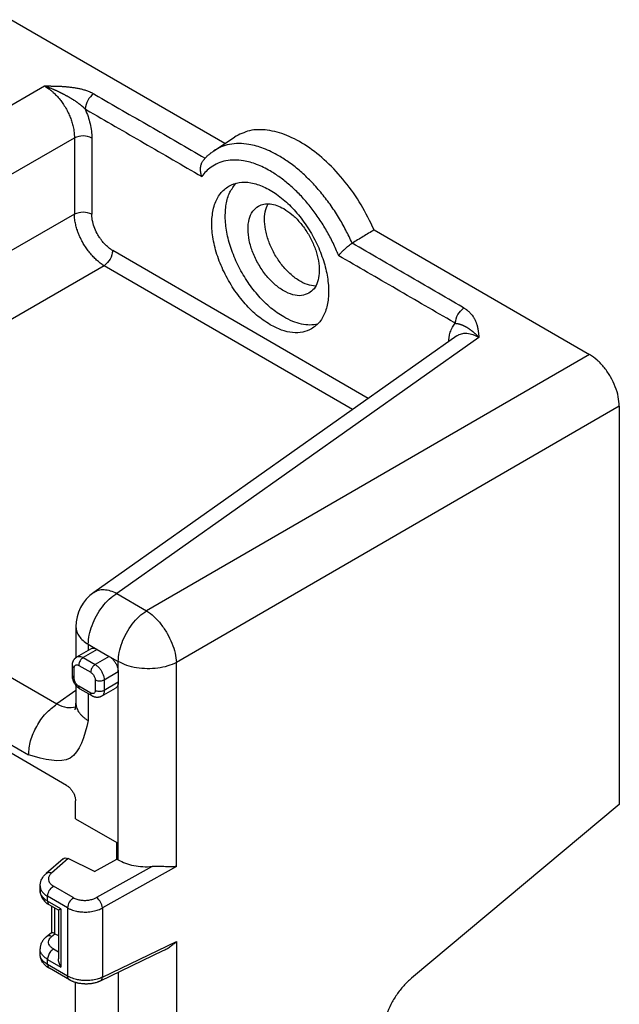
# Model space of a CAD drawing. Units: inches. Extents: x -5.3 to 4.6, y -5 to 12.7.
# Drawn here: x 0.2 to 1.6, y 10.4 to 12.7 of the extents above; entities that cross this region are included whole.
import ezdxf

# ---------------------------------------------------------------- set-up
doc = ezdxf.new("R2010")
doc.units = ezdxf.units.IN
doc.header["$MEASUREMENT"] = 0

# ---------------------------------------------------------------- blocks, each defined once
blk = doc.blocks.new('58613__6', base_point=(-1.18845725542814, 6.270194625840086))
at = {"color": 7, "linetype": 'Continuous'}
for p, q in [((0.7126295915557657, 12.41336160269611), (0.2074015945987303, 12.70577473015996)), ((0.6865969989422614, 12.39597771178741), (0.7352578140279934, 12.42847214370116)), ((1.065350041137325, 12.20921596863819), (1.573725708904824, 11.91498104928738)), ((1.260675338541395, 11.95907821499105), (0.4032843280911666, 11.35326497565544)), ((1.260675338541395, 11.95907821499105), (1.260675394197521, 11.95907825393587)), ((1.644339480496635, 11.79267459549836), (1.644339480496635, 10.85180686224871)), ((0.33904943438432, 10.89734386557867), (-0.6792424744404113, 11.48670534895645)), ((0.360990536516879, 11.27159494743744), (0.360990536516879, 11.19914928436085)), ((0.3632313150575137, 11.20065684140803), (0.3964653337732808, 11.21989184700828)), ((0.4114930618338205, 11.21839174045804), (0.439777333081285, 11.20202152292591)), ((0.3526524414002578, 11.15628187409661), (0.3526524414002578, 11.18083093941301)), ((0.4609905365168798, 11.16527923275749), (0.4609905365168798, 11.14073016744109)), ((0.360990536516879, 11.13356619696716), (0.360990536516879, 11.09141998151745)), ((0.3990294503352458, 11.10855814469549), (0.3707451790877847, 11.12492836222761)), ((0.4215710424260565, 11.10780809142037), (0.4548050611418247, 11.12704309702062)), ((0.3602335658618673, 10.81831705159714), (0.3602335658618639, 10.86065192944196)), ((1.644339480496635, 10.85180686224871), (1.153596609188237, 10.44186044998844)), ((0.3602335658618673, 10.81831705159714), (0.45738178642121, 10.76209012994513)), ((0.45738178642121, 10.72339625940887), (0.45738178642121, 10.76209012994513)), ((0.3305142949104191, 10.72376578521231), (0.290590542628935, 10.68881372083352)), ((0.4052696923531942, 10.69424482383983), (0.342519336867757, 10.72451619519968)), ((0.4052696923531942, 10.69424482383983), (0.45738178642121, 10.72339625940887)), ((0.45738178642121, 10.72339625940887), (0.4609905365168798, 10.72130760654706)), ((0.27647871718275, 10.66020857255432), (0.2764787320103121, 10.66020931703294)), ((0.2764787320103121, 10.64861638252777), (0.27647871718275, 10.66020857255432)), ((0.3198262162995136, 10.60240573328099), (0.2981759753891549, 10.61493634261594)), ((0.3030452118042413, 10.61211815229974), (0.3030452118042413, 10.54970344311131)), ((0.3198262162995136, 10.60240573328099), (0.3198261820652658, 10.48788330283789)), ((0.2909705428948632, 10.53972281425197), (0.3030925737647059, 10.54974259136068)), ((0.3115298637011083, 10.54707855051806), (0.3198261820652658, 10.54304944727009)), ((0.2764787171813121, 10.49839140851476), (0.2764787320103121, 10.5110284211633)), ((0.2764787171663997, 10.49839056157975), (0.2764787171813121, 10.49839140851476)), ((0.4189389174613718, 10.43537132268476), (0.5673621771213168, 10.50703946764723)), ((0.3455115624584351, 10.43796911267264), (0.2983330199560493, 10.46527485432868)), ((0.3602335658618673, 7.098586672117339), (0.3602335658618673, 10.43170447123966))]:
    blk.add_line(p, q, dxfattribs=at)
at = {"color": 124, "linetype": 'Continuous'}
for p, q in [((-0.6634629312915851, 11.99955328578221), (0.2866892630182297, 12.54927493111254)), ((-0.5928491596997737, 11.87724683199319), (0.3573030346032657, 12.42696847688178)), ((0.3573030346032657, 12.42696847688178), (0.357303034596986, 12.24679351095815)), ((0.3985901574656005, 12.42634275001246), (0.3985901562094941, 12.24616778051437)), ((0.357303034596986, 12.24679351095815), (-0.5928491596997737, 11.69707186607321)), ((1.051495823001585, 11.8112766654445), (0.4480198001774342, 12.16055325376803)), ((0.4279168061422541, 12.1244870571422), (-0.5222353881079623, 11.57476541228418)), ((1.014384359621439, 11.78505453858198), (0.4279168061422541, 12.1244870571422)), ((1.312810704013939, 11.95538191345201), (0.4572898255609544, 11.3508900669605)), ((1.573725708904824, 11.91498104928738), (0.5280005036796084, 11.30996452313019)), ((1.644339480496635, 11.79267459549836), (0.5986142752714186, 11.18765806934117)), ((-0.5222353881079623, 11.57476541228418), (0.3160622823773283, 11.08958002064185)), ((-0.589245355270691, 11.45454474893082), (0.2490523152145997, 10.96935935728847)), ((0.4572898255609544, 11.3508900669605), (0.5280005036796084, 11.30996452313019)), ((0.4114930618338205, 11.21839174045804), (0.3782590431180523, 11.19915673485779)), ((0.3902798583982224, 11.23066940360713), (0.4114930618338205, 11.21839174045804)), ((0.3902798583982224, 11.23066940360713), (0.3902798583982224, 11.21631185102594)), ((0.3782590431180523, 11.19915673485779), (0.4065433143655168, 11.18278651732567)), ((0.439777333081285, 11.20202152292591), (0.4065433143655168, 11.18278651732567)), ((0.439777333081285, 11.20202152292591), (0.4609905365168798, 11.18974385977682)), ((0.4609905365168798, 11.16527923275749), (0.4609905365168798, 11.18974385977682)), ((0.5986142752714231, 10.70563063700515), (0.5986142752714186, 11.18765806934117)), ((0.3570458396824587, 11.15014304252206), (0.3570458396824587, 11.17469210783847)), ((0.3676524414002577, 11.18078558977358), (0.3959367126477178, 11.16441537224146)), ((0.4609905365168798, 11.16527923275749), (0.4277565178011161, 11.14604422715725)), ((0.4065433143655168, 11.14604422715725), (0.4065433143655168, 11.12149516184084)), ((0.4277565178011161, 11.14604422715725), (0.4277565178011161, 11.12149516184084)), ((0.4609905365168798, 11.14073016744109), (0.4277565178011161, 11.12149516184084)), ((0.4609905365168798, 10.72130760654706), (0.4609905365168798, 11.14073016744109)), ((0.360990536516879, 11.121325316366), (0.3160622823773283, 11.08958002064185)), ((0.3959367126477178, 11.11540167990572), (0.3676524414002577, 11.13177189743785)), ((0.3902798583982224, 11.11362218619308), (0.3902798583982224, 11.05049443768715)), ((0.342519336867757, 10.72451619519968), (0.3032190948826552, 10.69010999416615)), ((0.5407036359894617, 10.70561423798372), (0.4099289455437927, 10.6324590541985)), ((0.5986142752714231, 10.70563063700515), (0.4238051095498082, 10.60784262400017)), ((0.3548794509562659, 10.63221388293466), (0.3077009076374666, 10.65951962512787)), ((0.3412308662970878, 10.60801461595507), (0.2940523251391193, 10.63532035684754)), ((0.2940523251391193, 10.62406105622958), (0.2940523251391193, 10.63532035684754)), ((0.3256840464415368, 10.60575341965993), (0.2940523251391193, 10.62406105622958)), ((0.3101894596105091, 10.60798324319535), (0.3101894596105091, 10.54766745362835)), ((0.3256840464415368, 10.60575341965993), (0.3256840464415368, 10.46816545829545)), ((0.3412308662970878, 10.60801461595507), (0.3412308662970878, 10.44686312830539)), ((0.4238051095498082, 10.60784262400017), (0.4238051095498082, 10.44453217173755)), ((0.30371265023875, 10.54061703121118), (0.3115298637011083, 10.54707855051806)), ((0.4238051095498082, 10.44453217173755), (0.5986142752714231, 10.52894110338994)), ((0.5986142752714231, 10.52894110338994), (0.5986142752714231, 6.985900257525342)), ((0.3081944607628477, 10.51096795497739), (0.3198261820652658, 10.5042358102342)), ((0.2940523251391193, 10.48647309486511), (0.3256840464415368, 10.46816545829545)), ((0.2940523251391193, 10.47416886916878), (0.2940523251391193, 10.48647309486511)), ((0.3412308662970878, 10.44686312830539), (0.2940523251391193, 10.47416886916878)), ((0.4609905365168798, 10.45567650560481), (0.4609905365168798, 7.001577227067255))]:
    blk.add_line(p, q, dxfattribs=at)
at = {"color": 7, "linetype": 'Continuous'}
blk.add_arc((0.4609905365168798, 11.27159494743744), 0.1000000000000034, 125.2441694869487, 180, dxfattribs=at)
at = {"color": 124, "linetype": 'Continuous'}
for points in [[(0.2866892630182297, 12.54927493111254), (0.2884597125307813, 12.54926715053395), (0.2902298646313407, 12.54925945504212), (0.2918126264225328, 12.54925164836036), (0.293774127125132, 12.54923978805818), (0.2973614516682734, 12.54921172371253), (0.3008807778363086, 12.54917423214447), (0.3043277214772762, 12.54912586150344), (0.3080213607747342, 12.54905909533096), (0.3097033984439649, 12.54902300143782), (0.3116059304140169, 12.54897753838943), (0.3122389197152787, 12.5489612999741), (0.3135177256996565, 12.54892662211577), (0.3152035038171432, 12.54887711309197), (0.3190997959731448, 12.5487427162599), (0.3224545722835569, 12.5486026983298), (0.3242888607393348, 12.54851612476413), (0.3267783133544485, 12.54838683653474), (0.3297527043493287, 12.54821369923816), (0.3326046998218932, 12.5480268819216), (0.3350655668919799, 12.54784826672613), (0.3371171877302294, 12.54768629321918), (0.3411268914333531, 12.54733339771242), (0.3445386803998201, 12.54699264355794), (0.3527577069453894, 12.5460013762174), (0.3611921247821229, 12.54469606792937), (0.3697073882542853, 12.54302348837189), (0.3775946238272551, 12.54108805451599), (0.385888694791937, 12.53855350940783), (0.3942454435057413, 12.53532768223491), (0.3958431038376355, 12.53461466009201), (0.3978889426723899, 12.53364739962449), (0.400269751916514, 12.53243875791123), (0.4028723234765174, 12.5310015920311)], [(0.2866892630182297, 12.54927493111254), (0.2877558878286309, 12.54894798872523), (0.2889883334850333, 12.54856126577168), (0.2903767619711447, 12.54811428400755), (0.2919113352706725, 12.54760656518846), (0.2935822153673245, 12.54703763107007), (0.2954674279326054, 12.54637577311392), (0.2972461397026939, 12.54573222833446), (0.298910950436277, 12.54511338657226), (0.3004544598920412, 12.54452563766785), (0.3025560866433534, 12.54370422783593), (0.3048322787994557, 12.5427877892741), (0.3072827845998523, 12.54177104165241), (0.3085811849887122, 12.54122004476699), (0.3097851662532216, 12.54070172531842), (0.310885092479562, 12.54022209929859), (0.3118713277539148, 12.53978718269941), (0.3127342361624618, 12.53940299151283), (0.313464181791384, 12.53907554173072), (0.3140515287268635, 12.53881084934503), (0.3164204396405551, 12.53772848048777), (0.3186482607734676, 12.5366856059804), (0.3207238532695365, 12.53569273608595), (0.3223769958639401, 12.53488764059773), (0.3240243915846041, 12.5340730118729), (0.3251453106435571, 12.53351220598652), (0.3262505474541985, 12.53295485879525), (0.3272982633365376, 12.53242245703251), (0.3287011614333784, 12.53170272497813), (0.330250264978514, 12.53089881772548), (0.331936326778679, 12.53001295774412), (0.3337500996406084, 12.52904736750361), (0.3352814063836482, 12.52822193686938), (0.3366891583514653, 12.52745482977636), (0.337962890674642, 12.52675386044452), (0.3390921384837604, 12.52612684309384), (0.3400664369094028, 12.52558159194427), (0.341577689126789, 12.52472791845567), (0.3432146175424926, 12.5237921136688), (0.3449638661593805, 12.52277889308266), (0.3468120789803201, 12.52169297219625), (0.3487459000081787, 12.52053906650856), (0.3506806185528398, 12.51936550514292), (0.3524776460555183, 12.51825723851855), (0.3541381178217493, 12.51721658315419), (0.355663169157068, 12.51624585556858), (0.3570539353670097, 12.51534737228046), (0.3592283530178153, 12.51391554587907), (0.3612594787569024, 12.51254574941829), (0.3631524955647845, 12.51123828395803), (0.3649125864219746, 12.5099934505582), (0.3665950202588211, 12.508774860135), (0.3681640337411079, 12.5076109540082), (0.3696233267605588, 12.50650260853458), (0.3709765992088976, 12.50545070007094), (0.3722275509778481, 12.50445610497405), (0.3735597071257201, 12.50337163265793), (0.3747914331524108, 12.50234383488838), (0.3759249006589185, 12.5013750376744), (0.376962281246242, 12.50046756702498), (0.3772478168558789, 12.50021410334158), (0.3775295886414071, 12.49996236308782), (0.3777082110255163, 12.49980193046486), (0.3778110596910647, 12.49970916434676), (0.37795076476679, 12.49958151643074), (0.3780895435557892, 12.49945271452279), (0.3786380329801229, 12.49892656665699), (0.379173271182076, 12.49839291917413), (0.3802175109230033, 12.49732765226966), (0.3812777957008401, 12.49627096729531), (0.3820217149992031, 12.49557838442022), (0.3827781320428913, 12.49493535873359)], [(0.2866892630182297, 12.54927493111254), (0.2923624774050907, 12.54583911431697), (0.2973068575443877, 12.54241811535694), (0.3025299636830255, 12.5383598553073), (0.307663762380762, 12.53390536094043), (0.3149571335467478, 12.52672065014743), (0.3235143555081548, 12.51683246379067), (0.3299134535072643, 12.50819403291459), (0.3371137724467176, 12.49680962625352), (0.3428086873243311, 12.48605968904746), (0.3476509879514307, 12.47502710664832), (0.3515671262662484, 12.46388058807844), (0.3545009247361635, 12.45278201783852), (0.3557872842474534, 12.44611661128902), (0.3566852802115175, 12.43957293763835), (0.3571706769537386, 12.43358792327093), (0.3573030346032657, 12.42696847688178)], [(0.4028723234765174, 12.5310015920311), (0.388803995957311, 12.51504203984582), (0.3827781320428913, 12.49493535873359)], [(0.4028723234765174, 12.5310015920311), (0.404338820625197, 12.53015282311185), (0.4058042155309683, 12.52930469214279), (0.535964021269159, 12.45397150376996), (0.6661238270073483, 12.37863831539712)], [(0.3827781320428913, 12.49493535873359), (0.3895823508876729, 12.477328636556), (0.3945550372287183, 12.45975203480145), (0.3975739845710259, 12.44265791371461), (0.3985901574656005, 12.42634275001246)], [(0.3827781320428913, 12.49493535873359), (0.3842391308912894, 12.49408724300019), (0.3857012253821493, 12.49323849313678), (0.5219259498491177, 12.41439508390529), (0.6581506743160841, 12.3355516746738)], [(0.3985901574656005, 12.42634275001246), (0.3781518015907779, 12.43119117232472), (0.3573030346032657, 12.42696847688178)], [(1.013335333726596, 12.17768111757266), (0.9983789955652931, 12.20897837672868), (0.9812090143048834, 12.23936800761712), (0.9611288525292819, 12.26973886410481), (0.9391956781725734, 12.29818056382079), (0.9157448988199565, 12.32425816584231), (0.8911351320766105, 12.34757288538722), (0.8657427173592791, 12.36776818428481), (0.839955963781939, 12.3845352323018), (0.804237091479241, 12.40166096517201), (0.7695699816392385, 12.41118755563495), (0.7458288445981673, 12.41317471569514), (0.7235271280237853, 12.41103925441966), (0.7041383546415726, 12.40528383782555), (0.6865969989422614, 12.39597771178741)], [(0.9815552729515254, 12.14837331026652), (0.9792252542292559, 12.15415490068855), (0.976802403571892, 12.15992721115762), (0.9628866578533763, 12.18941352540564), (0.9467835976363599, 12.2180211148556), (0.92873947430721, 12.24531250255474), (0.9090302255713174, 12.27087034133633), (0.8879572501872216, 12.29430379133854), (0.8658428035416382, 12.31525450276974), (0.8430250659204842, 12.33340208883257), (0.81985297363312, 12.34846903329579), (0.7877558349639452, 12.36385829357515), (0.7566038147555614, 12.37241893044374), (0.7352699226519401, 12.374204601376), (0.7152295002281867, 12.37228566630698), (0.696789012938168, 12.36669146734053), (0.6802304570752695, 12.35750755549811), (0.6684365017014726, 12.34759556541358), (0.6581506743160841, 12.3355516746738)], [(0.3985901562094941, 12.24616778051437), (0.3781518009532119, 12.25101620406934), (0.357303034596986, 12.24679351095815)], [(0.4279168061422541, 12.1244870571422), (0.4263891767114038, 12.12542010313733), (0.4248617571229598, 12.12639164244501), (0.4163138846657556, 12.13254675319558), (0.4079255434678773, 12.13980959791871), (0.3998266304113122, 12.1480680669682), (0.3921384864589042, 12.15719858794133), (0.3849780689230635, 12.16706304255649), (0.3784553191282381, 12.1775104370133), (0.3743379560722517, 12.18505560249823), (0.3706098745306549, 12.19275076801105), (0.3672988438515061, 12.20053847263583), (0.3644292063849095, 12.20836112351522), (0.3611071296266933, 12.21959834221476), (0.3587990870255969, 12.23061419997423), (0.3579435220094465, 12.23679874374526), (0.3574415545817435, 12.24281595736626), (0.3573518063507893, 12.24481638989225), (0.357303034596986, 12.24679351095815)], [(0.4480198001774342, 12.16055325376803), (0.440712009764559, 12.16540778257783), (0.4335669957413525, 12.17140436075518), (0.4285080719969058, 12.17646702829849), (0.4225573847757297, 12.18342291503384), (0.4180972347888134, 12.18948770765498), (0.4130616776040368, 12.19747086623425), (0.4056434103157277, 12.212717620114), (0.4007445334960256, 12.2282580968285), (0.3997541240042068, 12.23318259530465), (0.399131132884553, 12.23743397357178), (0.3987436241653629, 12.24158466647963), (0.3985901562094941, 12.24616778051437)], [(1.277039595503635, 12.02505578648196), (1.275573102351791, 12.025904557792), (1.274107711710237, 12.0267526909971), (1.143721522718417, 12.102216904255), (1.013335333726596, 12.17768111757266)], [(0.4480198001774342, 12.16055325376803), (0.4419891481832156, 12.14044684220168), (0.4279168061422541, 12.1244870571422)], [(1.256927812244258, 11.98899972975124), (1.255466814856162, 11.98984279372971), (1.254004721561418, 11.99068649199109), (1.117779997256472, 12.06952990112881), (0.9815552729515254, 12.14837331026652)], [(1.256927812244258, 11.98899972975124), (1.262964122024603, 12.00910036760098), (1.277039595503635, 12.02505578648196)], [(1.277039595503635, 12.02505578648196), (1.279512086823434, 12.02355653299442), (1.281604144931195, 12.02217834540631), (1.283289439104667, 12.02098803765191), (1.2845416386216, 12.02005242366553), (1.28662546834405, 12.018390723211), (1.288733157042407, 12.01656298457362), (1.290519699007301, 12.01488308660784), (1.292407218514754, 12.01295999225835), (1.295388424222726, 12.00955572388891), (1.298400925054178, 12.00554101992522), (1.299559078851146, 12.00380304848489), (1.300810672515293, 12.00177577928615), (1.301799595023016, 12.00004688434251), (1.302885733175978, 11.99799651623248), (1.304755139362961, 11.99400553018074), (1.306181346348596, 11.9904417368839), (1.306913901582444, 11.98837780432404), (1.30769133493028, 11.98596515584968), (1.308263528353941, 11.98401035659767), (1.308925135664371, 11.98151417699859), (1.309161316874381, 11.98055006499349), (1.309452249381754, 11.97930162794435), (1.309696157049071, 11.97819846603862), (1.309927881978195, 11.97709629048887), (1.31032489788935, 11.97506395376878), (1.310739746630895, 11.97270108799663), (1.310811475896792, 11.97226295418382), (1.310916013327623, 11.97160848919262), (1.311003770627652, 11.9710445469662), (1.311083737071509, 11.97051848699746), (1.31125313007734, 11.96936338801034), (1.311396008399758, 11.96834288487657), (1.311689430435667, 11.96609955501337), (1.311940157769167, 11.96400659787354), (1.312176697665618, 11.96186799199988), (1.3124010052261, 11.95968839947424), (1.312427770143534, 11.95941884605948), (1.312454319955765, 11.95914957056802), (1.312480701182593, 11.95888021529666), (1.31250687607206, 11.95861084652307), (1.312558509702562, 11.95807238164822), (1.312609398484765, 11.95753414819159), (1.312709981103934, 11.95645805440961), (1.312810704013939, 11.95538191345201)], [(1.241304300035541, 11.94539107406761), (1.241636031335627, 11.94967800374919), (1.242130075906805, 11.95383578347234), (1.243492761118806, 11.96129589731644), (1.245150909134431, 11.96744875325995), (1.250123554758866, 11.97926915274531), (1.256927812244258, 11.98899972975124)], [(1.256927812244258, 11.98899972975124), (1.257243753739854, 11.98889487175827), (1.257552868846783, 11.98880558991115), (1.257856048892294, 11.98873030929522), (1.258154092712743, 11.98866740489459), (1.258447755868397, 11.98861523092756), (1.258737715346966, 11.98857210207029), (1.259024612827639, 11.98853631380254), (1.259309022093869, 11.98850612897795), (1.259591479385411, 11.98847980522241), (1.259872459389131, 11.98845557371819), (1.26015241285848, 11.98843164364555), (1.260431732506836, 11.98840619923856), (1.260710781743719, 11.98837741354402), (1.260989865064412, 11.98834343561773), (1.261269257244896, 11.98830240171398), (1.261549168846214, 11.98825242349998), (1.26209730641458, 11.98814222998145), (1.26264155380152, 11.98802790806713), (1.263605256847793, 11.98781322972302), (1.264557305108313, 11.98758545056057), (1.26550969058837, 11.98734162817314), (1.266451932039056, 11.98708435822969), (1.267954627259458, 11.98664041786214), (1.269430562419164, 11.98616332635515), (1.270911818918785, 11.98564304002834), (1.272371601714123, 11.98508934014359), (1.273839346162225, 11.98449166615306), (1.275290326129661, 11.9838607742758), (1.276752376845123, 11.98318530542245), (1.278203264479248, 11.9824762026317), (1.279674572383451, 11.98171855998637), (1.281140998181557, 11.98092584823684), (1.282628984296198, 11.98008428271281), (1.284118816644123, 11.97920504665516), (1.285636240686844, 11.97827284074656), (1.287162110704521, 11.97729900638011), (1.288721542435949, 11.97626677061566), (1.290293838568805, 11.9751885013107), (1.290928650868099, 11.97474251801717), (1.291566997498648, 11.97428789286617), (1.292211954251303, 11.97382276491003), (1.292860940960435, 11.97334935146516), (1.294176597811981, 11.97236986279876), (1.295502616120007, 11.97135316311846), (1.296848664820184, 11.97029001614603), (1.298205411957125, 11.96918602243874), (1.298549990072896, 11.96890153358149), (1.29889656316747, 11.96861449094438), (1.299244733380378, 11.96832419266857), (1.299593939579798, 11.96803112231424), (1.300296464406331, 11.9674356854987), (1.301002619417807, 11.96682919263655), (1.302433103059752, 11.96557556461657), (1.303875920924396, 11.96427618607656), (1.305337863965172, 11.96292257664703), (1.306810377406232, 11.96152034042118), (1.308298227348931, 11.96006271352958), (1.309793925666963, 11.95855514142885), (1.310546260680845, 11.95778060115549), (1.311300213394273, 11.9569933615352), (1.312055218156961, 11.95619369210785), (1.312810704013939, 11.95538191345201)], [(1.260675394197521, 11.95907825393587), (1.26641429033104, 11.96233178977029), (1.27164507872756, 11.96414709065411), (1.277236202158921, 11.96513501670841), (1.284376816739411, 11.9652172586593), (1.291859556723095, 11.96409443081058), (1.298305464244175, 11.96224750178848), (1.305525657733604, 11.95928572215918), (1.312810704013939, 11.95538191345201)], [(0.3902798583982224, 11.23066940360713), (0.3925321752379671, 11.25239116096515), (0.3991455839291138, 11.27533628206042), (0.4096988340097814, 11.29804306090813), (0.4235195859948102, 11.31906498125226), (0.4397274301449128, 11.33706281642598), (0.4572898255609544, 11.3508900669605)], [(0.4032843280911666, 11.35326497565544), (0.4143113985760556, 11.35837928299951), (0.4273796864603007, 11.35969862532162), (0.4419177418798507, 11.3571652853915), (0.4572898255609544, 11.3508900669605)], [(0.4609905365168798, 11.18974385977682), (0.4632428533566224, 11.21146561713483), (0.4698562620477673, 11.2344107382301), (0.4804095121284367, 11.25711751707782), (0.4942302641134659, 11.27813943742196), (0.5104381082635684, 11.29613727259567), (0.5280005036796084, 11.30996452313019)], [(0.5280005036796084, 11.30996452313019), (0.545417712814091, 11.29610260597973), (0.5619034107948857, 11.27779700670004), (0.5763379945219538, 11.25629084220524), (0.5877412171984346, 11.2330446814288), (0.595338609086021, 11.20963720899904), (0.5986142752714186, 11.18765806934117)], [(0.360990536516879, 11.27159494743744), (0.3629120131284831, 11.2603036158334), (0.3686025832657495, 11.24944620272012), (0.3778435792303382, 11.23943995550585), (0.3902798583982224, 11.23066940360713)], [(0.3632313150575137, 11.20065684140803), (0.366449154445734, 11.20185008351592), (0.3701229740800527, 11.20199475516084), (0.3741109291814502, 11.20108526541294), (0.3782590431180523, 11.19915673485779)], [(0.3782590431180523, 11.19915673485779), (0.3755138533215538, 11.19715107962972), (0.3729557422591533, 11.19444849980728), (0.3707590451175952, 11.19123316259675), (0.3690734565826157, 11.18772419400985), (0.3680138553210983, 11.18416072182582), (0.3676524414002577, 11.18078558977358)], [(0.5986142752714186, 11.18765806934117), (0.577876065914992, 11.17933148152706), (0.5541963200699209, 11.17427534000277), (0.5290835203741535, 11.17281179021983), (0.5041374790538345, 11.175034019085), (0.4809473893795381, 11.18080050793404), (0.4609905365168798, 11.18974385977682)], [(0.3526524414002578, 11.18083093941301), (0.3529406628919977, 11.17913723967241), (0.3537942484125866, 11.17750862770541), (0.3551803978072752, 11.17600769062327), (0.3570458396824587, 11.17469210783847)], [(0.3570458396824587, 11.17469210783847), (0.3574072536032995, 11.17764888550204), (0.3584668548648189, 11.17998581711186), (0.3601524433997995, 11.18154363406782), (0.362349140541356, 11.18221618629762), (0.3649072516037555, 11.18195762675066), (0.3676524414002577, 11.18078558977358)], [(0.4065433143655168, 11.18278651732567), (0.4037981245690183, 11.18078086209759), (0.4012400135066179, 11.17807828227516), (0.3990433163650597, 11.17486294506462), (0.3973577278300802, 11.17135397647772), (0.3962981265685606, 11.16779050429369), (0.3959367126477178, 11.16441537224146)], [(0.3959367126477178, 11.16441537224146), (0.3986819024442173, 11.16240971701338), (0.4012400135066179, 11.15970713719094), (0.4034367106481755, 11.15649179998042), (0.4051222991831549, 11.15298283139352), (0.4061819004446745, 11.14941935920949), (0.4065433143655168, 11.14604422715725)], [(0.4065433143655168, 11.18278651732567), (0.4120336939585157, 11.17877520686952), (0.4171499160833148, 11.17337004722464), (0.4215433103664289, 11.16693937280358), (0.4249144874363896, 11.15992143562978), (0.4270336899594291, 11.15279449126172), (0.4277565178011161, 11.14604422715725)], [(0.3526524414002578, 11.15628187409661), (0.3529406628919977, 11.154588174356), (0.3537942484125866, 11.152959562389), (0.3551803978072752, 11.15145862530687), (0.3570458396824587, 11.15014304252206)], [(0.3676524414002577, 11.13177189743785), (0.3649072516037555, 11.13377755266592), (0.362349140541356, 11.13648013248836), (0.3601524433997996, 11.13969546969889), (0.3584668548648189, 11.14320443828579), (0.3574072536032994, 11.14676791046982), (0.3570458396824587, 11.15014304252206)], [(0.4277565178011161, 11.14604422715725), (0.4246499140837723, 11.144664558249), (0.4210322017598525, 11.14379725885141), (0.4171499160833133, 11.14350144217652), (0.4132676304067754, 11.14379725885141), (0.409649918082857, 11.144664558249), (0.4065433143655168, 11.14604422715725)], [(0.3707451790877847, 11.12492836222761), (0.369431807763013, 11.12601996095519), (0.368456070019783, 11.12756637055444), (0.3678552887222354, 11.12950844418759), (0.3676524414002577, 11.13177189743785)], [(0.4065433143655168, 11.12149516184084), (0.4061819004446744, 11.11853838417727), (0.4051222991831549, 11.11620145256744), (0.4034367106481755, 11.11464363561148), (0.4012400135066179, 11.11397108338169), (0.3986819024442173, 11.11422964292865), (0.3959367126477178, 11.11540167990572)], [(0.4277565178011161, 11.12149516184084), (0.4246499140837723, 11.1201154929326), (0.4210322017598525, 11.119248193535), (0.4171499160833133, 11.11895237686011), (0.4132676304067754, 11.119248193535), (0.409649918082857, 11.1201154929326), (0.4065433143655168, 11.12149516184084)], [(0.4277565178011161, 11.12149516184084), (0.4273508231571537, 11.11696825534032), (0.4261492605620544, 11.11308410807402), (0.424197785075595, 11.10999128887551), (0.4215710424260565, 11.10780809142037)], [(0.3990294503352458, 11.10855814469549), (0.3977160790104772, 11.10964974342306), (0.3967403412672481, 11.11119615302232), (0.3961395599696983, 11.11313822665547), (0.3959367126477178, 11.11540167990572)], [(0.2490523152145997, 10.96935935728847), (0.2540862407451399, 11.00249136630587), (0.2684712811244307, 11.03673301959204), (0.2901592772654598, 11.06720896822796), (0.3160622823773283, 11.08958002064185)], [(0.3160622823773283, 11.08958002064185), (0.3397172990168251, 11.08141465058624), (0.3604771758204344, 11.0825054877922)], [(0.3609905396095247, 11.09141483421357), (0.360999164865896, 11.09065981558124), (0.3610248068557423, 11.08990492630451), (0.3617226880774828, 11.08442915995086), (0.363313946990593, 11.07901631132918), (0.3657842655393758, 11.07371509331207), (0.3691114140733648, 11.06857321178367), (0.3732654489613964, 11.0636369403325), (0.378208981019078, 11.05895070677443), (0.3838975147496464, 11.05455669150588), (0.3902798583982224, 11.05049443768715)], [(0.3902798583982224, 11.05049443768715), (0.3473960500658018, 10.96189726539901), (0.2490523152145997, 10.96935935728847)], [(0.3032190948826552, 10.69010999416615), (0.3010035902204245, 10.68794231359331), (0.2991652235174617, 10.6856483808379), (0.2975363672983407, 10.68286147461626), (0.2964819003280563, 10.67999713309331), (0.2960110460979936, 10.67708556808937), (0.2961335031760728, 10.67416530631759), (0.2981532615138697, 10.66848713727087), (0.3024238818240099, 10.663318871701), (0.304889787683839, 10.66133357212306), (0.3077009076374666, 10.65951962512787)], [(0.27647871718275, 10.66020857255432), (0.2767650305097853, 10.65674619860759), (0.27763114899247, 10.65329426063684), (0.2789149667639628, 10.65021981782149), (0.2810396345687574, 10.64668210719307), (0.2865846074817828, 10.64060976993773), (0.2940523251391193, 10.63532035684754)], [(0.2940523251391193, 10.63532035684754), (0.2981631752520829, 10.64887148868036), (0.3077009076374666, 10.65951962512787)], [(0.2940523251391193, 10.62406105622958), (0.2865905576383868, 10.62932338736882), (0.2810459600596334, 10.63532713569738), (0.277631617977274, 10.64184158356534), (0.2764787320103121, 10.64861638252777)], [(0.3548794509562659, 10.63221388293466), (0.3453417177087627, 10.62156574701136), (0.3412308662970878, 10.60801461595507)], [(0.3548794509562659, 10.63221388293466), (0.3584457640687566, 10.6303904653711), (0.3634946935720372, 10.62846705118995), (0.3678971119820146, 10.62727282234342), (0.372521941497675, 10.62641583413054), (0.3772990078936632, 10.62590754833197), (0.3821690030814026, 10.62575413077288), (0.391855276614039, 10.62651415658931), (0.4010206553645218, 10.62864602436432), (0.4062067908055948, 10.63060530892516), (0.4099289455437927, 10.6324590541985)], [(0.4238051095498082, 10.60784262400017), (0.4193902333369016, 10.62160181634377), (0.4099289455437927, 10.6324590541985)], [(0.2940523251391193, 10.62406105622958), (0.2943227882350923, 10.62104311856258), (0.2951238299651571, 10.61845368705171), (0.2964248136227958, 10.61639180758603), (0.2981759753891549, 10.61493634261594)], [(0.3412308662970878, 10.60801461595507), (0.3424256480465844, 10.60734249499076), (0.3436522451513098, 10.60669071906972), (0.3465193180969394, 10.60530306750641), (0.3495339328911289, 10.60402488388798), (0.3558832779076544, 10.60184030759576), (0.3626567602884628, 10.60014270090936), (0.3725605306605771, 10.59864110963239), (0.3827894234022856, 10.59816916756084), (0.3975100329579027, 10.59932305047524), (0.4113856746301961, 10.60257130601109), (0.4164710763946748, 10.60440219052625), (0.4212231694995354, 10.60650751364864), (0.4225296493512422, 10.60716447876711), (0.4238051095498082, 10.60784262400017)], [(0.30371265023875, 10.54061703121118), (0.3000930425157008, 10.54168087768696), (0.2966523277972379, 10.54188606340372), (0.2935605603901416, 10.54122244046424), (0.2909705428948632, 10.53972281425197)], [(0.3081944607628477, 10.51096795497739), (0.3024340695891149, 10.51518444987802), (0.2985090262673898, 10.52005615200174), (0.2966309493259351, 10.52532043159921), (0.2969010664670742, 10.53069348761513), (0.2993048359289641, 10.53588565686666), (0.30371265023875, 10.54061703121118)], [(0.2940523251391193, 10.47416886916878), (0.2904141055904945, 10.47646836300422), (0.2865849046993751, 10.47941417245118), (0.2835586877893018, 10.48231031052136), (0.2810393934401081, 10.48535729448146), (0.2789146567833335, 10.48879063354302), (0.2776309649514224, 10.49175930197655), (0.2768205907905545, 10.49477010837175), (0.2764787171663997, 10.49839056157975)], [(0.2940523251391193, 10.48647309486511), (0.2865905576383868, 10.49173542600434), (0.2810459600596334, 10.4977391743329), (0.277631617977274, 10.50425362220087), (0.2764787320103121, 10.5110284211633)], [(0.3081944607628477, 10.51096795497739), (0.3045342077008488, 10.50829374800663), (0.3011233929509841, 10.50469030824337), (0.2981944634289072, 10.50040319196267), (0.2959470120489327, 10.49572456718013), (0.2945342103669077, 10.49097327093476), (0.2940523251391193, 10.48647309486511)], [(0.2940523251391193, 10.47416886916878), (0.2952127816593327, 10.46869270852931), (0.2983223272100017, 10.46528105508644)], [(0.3455115624584351, 10.43796911267264), (0.342394379568007, 10.44138079886736), (0.3412308662970878, 10.44686312830539)], [(0.4238051095498082, 10.44453217173755), (0.4225296493513028, 10.44391824020216), (0.4212231694996533, 10.44332534248542), (0.416471076394979, 10.44144016507427), (0.411385674630706, 10.43982573001151), (0.397510032958183, 10.43708884137174), (0.3827894234022856, 10.43637354391279), (0.3725605306608636, 10.43709249723503), (0.362656760289005, 10.43878588681177), (0.3558832779081655, 10.44058426566034), (0.3495339328916037, 10.44283640671022), (0.3465193180971657, 10.44413574473631), (0.3436522451513094, 10.44553571618474), (0.342425648046583, 10.44619012832876), (0.3412308662970878, 10.44686312830539)], [(0.4189389174613718, 10.43537132268476), (0.4223712702241867, 10.43874162099138), (0.4238051095498082, 10.44453217173755)]]:
    blk.add_spline(points, degree=3, dxfattribs=at)
at = {"color": 7, "linetype": 'Continuous'}
for points in [[(1.065350041137325, 12.20921596863819), (1.034413779259601, 12.26855388199851), (0.9962545572692476, 12.32308770455712), (0.9527883710072048, 12.37007913795595), (0.9061977755215609, 12.40716872438901), (0.8588221575606204, 12.4324940355313), (0.8130403341303498, 12.44478354130659), (0.7711511207106164, 12.44342005214689), (0.7352578140279934, 12.42847214370116)], [(0.6629239577021121, 12.37511836478185), (0.6686228053921992, 12.38120897718145), (0.6741932144089389, 12.38643603204234), (0.6800059213787185, 12.39123597804651), (0.6865969989422614, 12.39597771178741)], [(0.6581506743160841, 12.3355516746738), (0.6575576916525022, 12.33719822762484), (0.6570666757851162, 12.33876128318024), (0.6554377495480965, 12.34763645801472), (0.6555614465877381, 12.35648955091875), (0.65630166463213, 12.36101673776547), (0.6574838491197815, 12.36528716152414), (0.6585427695403496, 12.36803276047161), (0.6597937465591309, 12.3705895242155), (0.6614275227017912, 12.37321375630716), (0.6629239577021121, 12.37511836478185)], [(0.8198529736331234, 11.98516386406588), (0.7876889801727247, 12.00816645944227), (0.7572995878290446, 12.03867361959356), (0.7303615210128882, 12.07500221461189), (0.7083610137056867, 12.11514780974041), (0.6925119727414314, 12.15689544663266), (0.6836887845421411, 12.19794174479219), (0.6823783302373213, 12.23602200549966), (0.6886528375446432, 12.26903523576078), (0.7021661916877706, 12.29515991059473), (0.7221727412396074, 12.31295470789367)], [(0.8516727787865171, 12.00358035878952), (0.8217148935756332, 12.02471783480551), (0.7931882436284208, 12.05244263958049), (0.7674557079346782, 12.08543026236105), (0.7457466352042872, 12.12210468315055), (0.7290982122131471, 12.16071379924894), (0.7183057780835118, 12.19941304917222), (0.713884987955135, 12.23635356661482), (0.7160469971049193, 12.2697705348193), (0.7246885641191867, 12.29806742291584), (0.7393967905348835, 12.31989238785623)], [(0.7221727412396074, 12.31295470789367), (0.7462774076876142, 12.32125697123897), (0.7740714450728402, 12.32068008988506), (0.804161168902772, 12.31125291820044), (0.8350377421110371, 12.29344824474738), (0.8651528844921321, 12.26815880500165), (0.8929965095232184, 12.23665277338683), (0.9171723971689161, 12.20050994927625), (0.9364683026057691, 12.16154271545708), (0.949916604470034, 12.12170503655941), (0.9568429995921313, 12.08299453909556), (0.9569001145581489, 12.04735234629355), (0.9500851418649008, 12.01656567396081), (0.9367397576131802, 11.9921783406617), (0.9175332060266349, 11.97541317148934)], [(0.9112827667599939, 12.05960699125588), (0.8938803809405801, 12.05421996882314), (0.8736016385244543, 12.05621884019271), (0.8518284692620404, 12.06546749619573), (0.8300446900311984, 12.08133555139099), (0.8097348404463154, 12.10274171592266), (0.7922829704537575, 12.12822712236859), (0.7788784483410727, 12.15605503092964), (0.77043470205772, 12.18432899455026), (0.7675272382922511, 12.21112218151468), (0.7703541107158204, 12.23460871659103), (0.7787227578655479, 12.25318796914906), (0.7920627908130371, 12.26559387757442)], [(0.7920627908130371, 12.26559387757442), (0.8048268870529824, 12.27032707126907), (0.819399704935783, 12.27090093546055), (0.835218593504661, 12.26729329279388), (0.8516727787865171, 12.25964345492514)], [(0.9274424265372461, 12.07653864254325), (0.9077943829150553, 12.08015015443351), (0.887096698419326, 12.09015545198652), (0.8666102121554826, 12.10594511455619), (0.8475828925992988, 12.12655721655729), (0.8311738547064781, 12.15073617800816), (0.8183826527521982, 12.17700905097584), (0.8099885389334095, 12.20377538228204), (0.806502802536486, 12.22940464690813), (0.8081378454009586, 12.25233555961217), (0.8147940040010485, 12.27117127539373)], [(0.8516727787865171, 12.25964345492514), (0.8713010619751674, 12.24560597364417), (0.8898463834566946, 12.22698878360313), (0.9062855114111712, 12.20481902561758), (0.9197114620242848, 12.18031991884684), (0.929383440869137, 12.15484315582029), (0.9347678480266532, 12.12979438925115), (0.9355675611665166, 12.10655566605018), (0.9317385028610232, 12.08640913066005), (0.9234918918711162, 12.07046638037677), (0.9112827667599939, 12.05960699125588)], [(1.065350041137325, 12.20921596863819), (1.052368931211426, 12.20134467800923), (1.039344068126935, 12.19344769563779), (1.026345920512056, 12.18556775327909), (1.013335333726596, 12.17768111757266)], [(0.9815552729515254, 12.14837331026652), (0.9828457875674194, 12.15014195869637), (0.9843218875052339, 12.15200520797221), (0.9865745855545539, 12.15464069127403), (0.9890860967058677, 12.15737766984696), (0.9918961171997633, 12.16025689020331), (0.9948889786414188, 12.16315340834712), (0.9965807770632635, 12.16472243697641), (0.9985707922142338, 12.16650888413617), (1.000371562673234, 12.16807168168502), (1.002443063367336, 12.16980643599592), (1.007332559577129, 12.17362236312605), (1.012049334807742, 12.1768801447703), (1.0126966654823, 12.17728860533383), (1.013335333726596, 12.17768111757266)], [(0.9321289618847537, 11.98689198625042), (0.9137838455718137, 11.984678973972), (0.8939349350756961, 11.98677368447349), (0.8730627977915901, 11.99312541014843), (0.8516727787865171, 12.00358035878952)], [(0.9175332060266349, 11.97541317148934), (0.8966172500031994, 11.96765709778802), (0.8727374223801236, 11.96671673209611), (0.8468157142210374, 11.97262841545745), (0.8198529736331234, 11.98516386406588)], [(1.644339480496635, 11.79267459549836), (1.641935107017499, 11.81515783172364), (1.634885343935194, 11.83888214119218), (1.623668890325067, 11.86223635939245), (1.609047537531642, 11.88363446646342), (1.592014210745567, 11.90162322870433), (1.573725708904824, 11.91498104928738)], [(0.3964653337732808, 11.21989184700828), (0.3996831731615017, 11.22108508911617), (0.4033569927958208, 11.22122976076108), (0.4073449478972184, 11.22032027101318), (0.4114930618338205, 11.21839174045804)], [(0.3526524414002578, 11.18083093941301), (0.352652502442535, 11.18089053384074), (0.3526526843751153, 11.18094980228155), (0.3526937548770964, 11.18236975389598), (0.3527971002468863, 11.18368936292803), (0.3529509569471641, 11.18490722394567), (0.3531435614406085, 11.1860219315169), (0.3533631501898988, 11.18703208020968), (0.3537099579912942, 11.18832293694381), (0.3540986448197126, 11.18950862800545), (0.3545164625133888, 11.19058988622941), (0.3549506629105575, 11.19156744445046), (0.3553884978494539, 11.19244203550343), (0.3559339227291755, 11.19341236317475), (0.3566016731408803, 11.19446096876256), (0.3574030286231543, 11.19556285155211), (0.3583492687145838, 11.19669301082863), (0.3592273251721372, 11.19760964290975), (0.3600983359482894, 11.19841529867912), (0.3609482706839716, 11.19911641227518), (0.3617630990201154, 11.19971941783639), (0.3625287905976523, 11.20023074950119), (0.3632313150575137, 11.20065684140803)], [(0.439777333081285, 11.20202152292591), (0.4452677126742829, 11.19801021246977), (0.4503839347990818, 11.19260505282488), (0.454777329082196, 11.18617437840383), (0.4581485061521567, 11.17915644123002), (0.4602677086751962, 11.17202949686197), (0.4609905365168798, 11.16527923275749)], [(0.3707451790877847, 11.12492836222761), (0.3689522356347104, 11.12605295682476), (0.366960352721352, 11.12751744301988), (0.3641558558990226, 11.13001111560603), (0.3620106987424391, 11.13232072197581), (0.3600185274777528, 11.13485697605983), (0.3577620894570051, 11.13834568841381), (0.3562407671009154, 11.14124470886203), (0.3546746931722062, 11.14503576927618), (0.353672807709755, 11.14834784000654), (0.3529972648440847, 11.15171608880034), (0.3527276503340785, 11.15416948226439), (0.3526524414002578, 11.15628187409661)], [(0.4609905365168798, 11.14073016744109), (0.4605848418729214, 11.13620326094057), (0.4593832792778226, 11.13231911367427), (0.4574318037913631, 11.12922629447575), (0.4548050611418247, 11.12704309702062)], [(0.4215710424260565, 11.10780809142037), (0.4201642047229649, 11.10706691300925), (0.4186995197820804, 11.10643836884334), (0.4171152872673265, 11.10590595008542), (0.4156790239172652, 11.10554456664253), (0.414586750375081, 11.10534214816842), (0.4133546129321499, 11.10518549479494), (0.411989850014886, 11.10509757343842), (0.4104997000497029, 11.10510135101516), (0.4088738678778658, 11.10522178009024), (0.4073731395482764, 11.10543947554197), (0.4060099630936942, 11.10572572845357), (0.404796786546879, 11.10605182990828), (0.4031893892905259, 11.1065888521324), (0.4017110778948269, 11.10719073705921), (0.4003681096655378, 11.10783000620813), (0.3991667419084148, 11.10847918109859), (0.3990981647053457, 11.10851849923175), (0.3990294503352458, 11.10855814469549)], [(0.3590075924666116, 11.07587990281025), (0.3590109208214743, 11.07588758806947), (0.3590142087310602, 11.07589529071876), (0.3590222188575498, 11.07591441434584), (0.3590332974000249, 11.07594144766114), (0.3590524833634301, 11.07598950902576), (0.3590762849026595, 11.07605094144094), (0.3591044617940802, 11.07612590044565), (0.3591441106705778, 11.07623504493421), (0.3591888257422882, 11.07636286976693), (0.3592382268153222, 11.076509595319), (0.3592919336957907, 11.07667544196561), (0.3593495661898044, 11.07686063008196), (0.3594117002900513, 11.07706864705258), (0.359476326829243, 11.07729433233538), (0.3595431246668301, 11.07753783884932), (0.3596117726622631, 11.07779931951337), (0.3596819496749924, 11.07807892724648), (0.3597533345644684, 11.07837681496761), (0.3598256061901415, 11.07869313559573), (0.3598984434114624, 11.0790280420498), (0.3599715250878811, 11.07938168724877), (0.3600445300788485, 11.07975422411161), (0.360104508542602, 11.08007608220784), (0.360165063168711, 11.08041692659828), (0.3602258649895285, 11.08077688319073), (0.3602865850374081, 11.08115607789301), (0.3603468943447029, 11.08155463661291), (0.360406463943766, 11.08197268525825), (0.3604649648669508, 11.08241034973683), (0.3605220681466106, 11.08286775595646), (0.3605774448150985, 11.08334502982495), (0.3606307659047677, 11.08384229725011), (0.3606817024479715, 11.08435968413973), (0.3607299254770632, 11.08489731640164), (0.3607751060243961, 11.08545531994363), (0.3608169151223232, 11.08603382067351), (0.3608550238031978, 11.08663294449909), (0.3608891030993733, 11.08725281732819), (0.3609188240432029, 11.08789356506859), (0.3609438576670397, 11.08855531362811), (0.3609638750032371, 11.08923818891457), (0.3609785470841482, 11.08994231683576), (0.3609875449421264, 11.09066782329949), (0.3609905396095247, 11.09141483421357)], [(0.360990536516879, 11.09141998151745), (0.3609905389010329, 11.09141869469148), (0.3609905393124506, 11.09141740786551), (0.3609905394362704, 11.09141612103954), (0.3609905396095247, 11.09141483421357)], [(0.33904943438432, 10.89734386557867), (0.3445359849365455, 10.89333651940375), (0.349645982972368, 10.88793989073148), (0.3540323888103957, 10.88152045861019), (0.3573973248934327, 10.87451419315011), (0.359512253818123, 10.86739690030955), (0.3602335658618639, 10.86065192944196)], [(0.3305142949104191, 10.72376578521231), (0.3358324539168187, 10.72593331293232), (0.342519336867757, 10.72451619519968)], [(0.4609905365168798, 10.72130760654706), (0.4780319924608487, 10.71346537256879), (0.4976345418006868, 10.70808622954086), (0.5188627636809131, 10.70542689024003), (0.5407036359894617, 10.70561423798372)], [(0.5986142752714231, 10.70563063700515), (0.5924537724543001, 10.70516707460159), (0.5862007330074189, 10.70498291718456), (0.5792551305063371, 10.70501837187421), (0.5723221674058876, 10.70521643966463), (0.5650194428051077, 10.70550694228684), (0.5578804737320647, 10.70577490906238), (0.54993485703767, 10.70591712446994), (0.5424016619427965, 10.70572502530502), (0.5415491358933853, 10.70567315942944), (0.5407036359894617, 10.70561423798372)], [(0.2764787320103121, 10.66020931703294), (0.2766797213205524, 10.66382843725489), (0.2774327059788285, 10.66807950445558), (0.2784773201117616, 10.67156214962846), (0.2802092642870487, 10.675620241165), (0.2824961055381776, 10.67959865831589), (0.2847099098671006, 10.68266587063863), (0.2860266190158339, 10.68425007496338), (0.2874874011952063, 10.68584826059049), (0.2882077232622927, 10.68658375483358), (0.2889927669751277, 10.68735052280108), (0.2897445618004518, 10.68805428751424), (0.2905760587839502, 10.68880101336108)], [(0.290590542628935, 10.68881372083352), (0.2905832972683068, 10.68880737070828), (0.2905760587839502, 10.68880101336108)], [(0.3032190948826552, 10.69010999416615), (0.2961405766929932, 10.69118424766326), (0.290590542628935, 10.68881372083352)], [(0.2764787320103121, 10.64861638252777), (0.2778279931898894, 10.63919292818409), (0.2819250389188597, 10.63010784200191), (0.2849376921715531, 10.62593429615886), (0.2886209938673047, 10.62199834373588), (0.2926793813943273, 10.61857206351338), (0.2981759753891549, 10.61493634261594)], [(0.3256840464415368, 10.60575341965993), (0.3252288644485398, 10.60549195044443), (0.3247898939333265, 10.6052398592578), (0.3243674251679804, 10.60499731255382), (0.3239617484245854, 10.60476447678626), (0.3235731539752248, 10.60454151840892), (0.3232019320919826, 10.60432860387556), (0.3228483730469424, 10.60412589963998), (0.3225127671121876, 10.60393357215595), (0.3221954045598022, 10.60375178787725), (0.3218965756618698, 10.60358071325768), (0.3216165706904739, 10.603420514751), (0.3213556799176983, 10.603271358811), (0.321114570091128, 10.60313362685431), (0.3208937828236311, 10.60300762802919), (0.3206934206852158, 10.60289342038685), (0.3205135862458902, 10.6027910619785), (0.3203543820756629, 10.60270061085536), (0.3202159107445419, 10.60262212506864), (0.3200982748225357, 10.60255566266955), (0.3200015768796523, 10.6025012817093), (0.3199259194859002, 10.60245904023911), (0.3198714052112875, 10.60242899631018), (0.3198381366258225, 10.60241120797374), (0.3198262162995136, 10.60240573328099)], [(0.2909705428948632, 10.53972281425197), (0.2873999528769246, 10.53644721755413), (0.2846577948691201, 10.53336704777453), (0.2821800030680993, 10.5299384192295), (0.2801581598198598, 10.52639108450022), (0.2773929595689081, 10.51880393063321), (0.2764787320103121, 10.5110284211633)], [(0.3101894596105091, 10.54766745362835), (0.3073900010524579, 10.54872038874802), (0.3052206363700273, 10.54943389955299), (0.3037686823708335, 10.54977926657137), (0.3030925737647059, 10.54974259136068)], [(0.3115298637011083, 10.54707855051806), (0.3108590231642687, 10.54738882065087), (0.3101894596105091, 10.54766745362835)], [(0.5673621771213168, 10.50703946764723), (0.5713431397983821, 10.50907074933568), (0.5758998160974229, 10.51166045311076), (0.5796905634090063, 10.51402907244015), (0.5839734385252104, 10.51694186612568), (0.5875574005729214, 10.51957727962699), (0.5915506957483523, 10.52273529308672), (0.5951272656057592, 10.52577353577081), (0.5986142752714231, 10.52894110338994)], [(0.2764787171663997, 10.49839056157975), (0.2764787171683032, 10.49839098505687), (0.2764787171813121, 10.49839140851476)], [(0.2841655156272334, 10.47728806785052), (0.2808720721197042, 10.48220046229736), (0.2784876284429109, 10.48733341869052), (0.2776652920759328, 10.48986750487872), (0.2769879357517774, 10.49279700657804), (0.276584979383747, 10.49583502003407), (0.2764787171663997, 10.49839056157975)], [(0.2959664849536554, 10.46672074867199), (0.2941450455722131, 10.46794656778684), (0.2926480056867692, 10.46903781154768), (0.2909303784673273, 10.47039511688986), (0.289404712499265, 10.47170898786724), (0.2867702160122094, 10.47427097435738), (0.2841655156272334, 10.47728806785052)], [(0.2983223272100017, 10.46528105508644), (0.2977068414770945, 10.46564312278603), (0.2970977881008953, 10.46601068909007), (0.296528831956034, 10.46636311646425), (0.2959664849536554, 10.46672074867199)], [(0.2983223272100017, 10.46528105508644), (0.2983276722751419, 10.46527795244255), (0.2983330199560493, 10.46527485432868)], [(0.3256840464415368, 10.46816545829545), (0.3231967906079584, 10.47310144316641), (0.3213485914150412, 10.47816228974424), (0.3202104773875877, 10.48315351266684), (0.3198261820652658, 10.48788330283789)], [(1.153596609188237, 10.44186044998844), (1.135088956941711, 10.42395257275401), (1.118619020756428, 10.40296522431519), (1.1049470212219, 10.37986710075241), (1.094703995850972, 10.35572435440004), (1.088362758072837, 10.33165133990476), (1.086215972518249, 10.30875919233509)], [(0.3455223991288761, 10.43796285303946), (0.3455169794520704, 10.4379659805292), (0.3455115624584351, 10.43796911267264)], [(0.3479337205260961, 10.43664026567935), (0.3473179318286288, 10.43696496442364), (0.3467032624443162, 10.43729809561404), (0.3461107664378931, 10.43762761162089), (0.3455223991288761, 10.43796285303946)], [(0.4189211064076664, 10.43536275315244), (0.4178012975865301, 10.43483871107088), (0.4161420357214545, 10.43410790386441), (0.4146419705508158, 10.43349332690139), (0.413047962936561, 10.43288637476641), (0.4100752106902373, 10.43187269099439), (0.4061625378309705, 10.43075418130447), (0.4025050370174453, 10.42991207429634), (0.3988305458472734, 10.42924652089398), (0.3950626197530894, 10.42873780267325), (0.3912651067258641, 10.42839272734957), (0.3874303321346428, 10.42820797051508), (0.3835770776634657, 10.42818404480044), (0.3831001697618993, 10.42819227532134), (0.3825073430867654, 10.4282059431301), (0.3819684203438797, 10.4282217969469), (0.3814303653748793, 10.42824099173002), (0.3803511770134457, 10.42828959301985), (0.3792387232836514, 10.42835374949442), (0.376918575716105, 10.42853327731057), (0.3747652155904704, 10.42875511161704), (0.3703221743893443, 10.42938190724731), (0.3659556315892296, 10.43022525278931), (0.3639571270111833, 10.4306903605046), (0.3613062313969548, 10.4313920578314), (0.3590638959163693, 10.43206446339425), (0.3566616825772454, 10.4328693633395), (0.3543092775590273, 10.43374767845639), (0.3521713300872539, 10.4346291671798), (0.3500303405767559, 10.43559876763925), (0.3479337205260961, 10.43664026567935)], [(0.4189211064076664, 10.43536275315244), (0.4189300149214412, 10.43536703166779), (0.4189389174613718, 10.43537132268476)]]:
    blk.add_spline(points, degree=3, dxfattribs=at)
blk = doc.blocks.new('5', base_point=(0.1799212598042776, 9.327344931812428))
blk.add_blockref('58613__6', (-1.18845725542814, 6.270194625840086))

msp = doc.modelspace()

# ---------------------------------------------------------------- block references
msp.add_blockref('5', (0.1799212598042776, 9.327344931812428))

doc.saveas('drawing.dxf')
